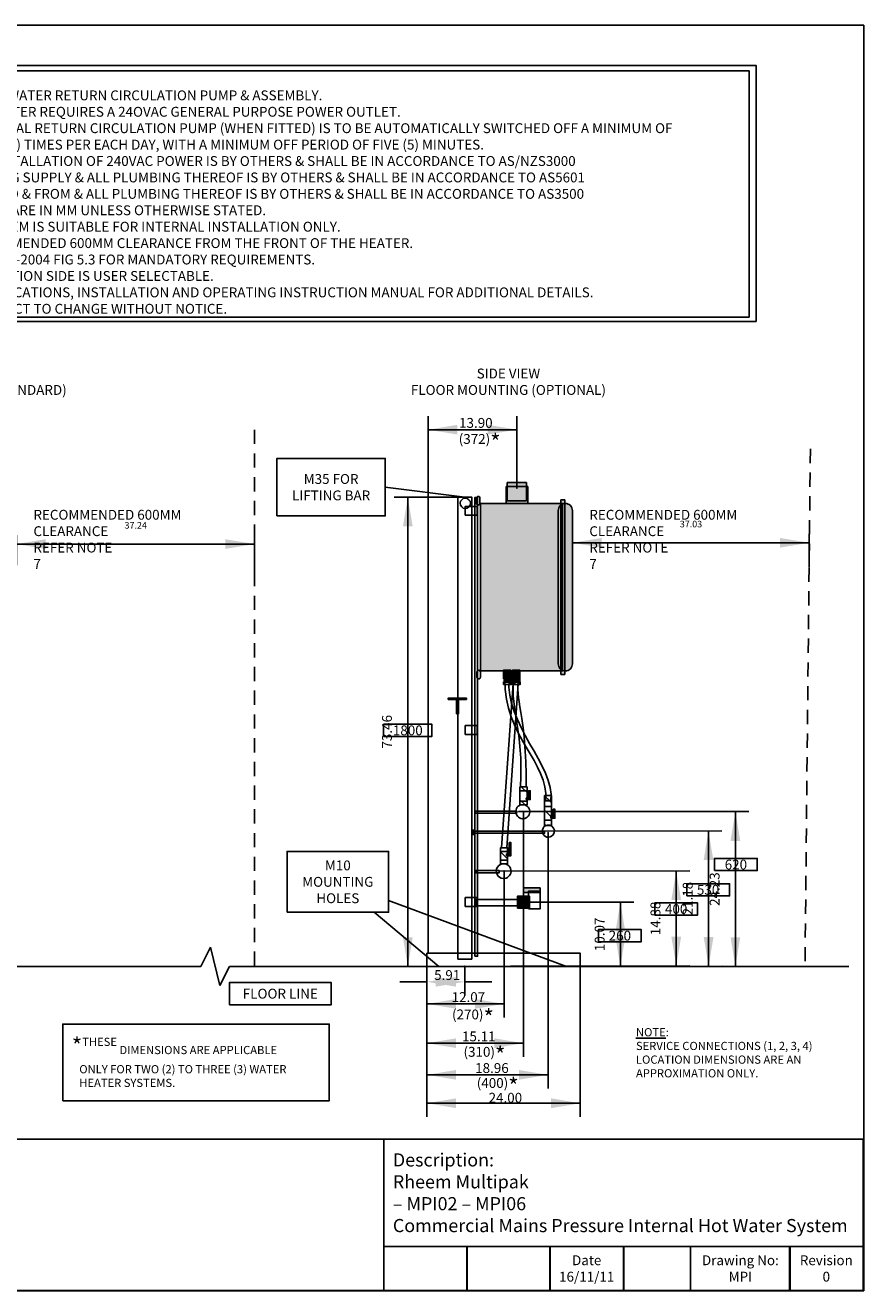
# Model space of a CAD drawing. Extents: x 6 to 290, y 6 to 204.
# Drawn here: x 159 to 290, y 6 to 204 of the extents above; entities that cross this region are included whole.
import ezdxf

# ---------------------------------------------------------------- set-up
doc = ezdxf.new("R2010")
doc.units = 0
doc.header["$LTSCALE"] = 2.97
doc.header["$MEASUREMENT"] = 0
doc.linetypes.add('DASHEDX2', pattern=[1.25, 0.75, -0.5])
doc.layers.get('0').update_dxf_attribs({"linetype": 'CONTINUOUS'})
doc.layers.get('DEFPOINTS').update_dxf_attribs({"linetype": 'CONTINUOUS'})
for name, color, linetype in [('DIMENSIONS', 7, 'CONTINUOUS'), ('INSTRUMENT', 7, 'CONTINUOUS'), ('PIPELINES', 7, 'CONTINUOUS')]:
    doc.layers.add(name, color=color, linetype=linetype)
doc.styles.add('_VISDIMTXTSTYLE', font='arial.ttf')
doc.styles.get("Standard").update_dxf_attribs({"font": 'txt.shx'})
doc.dimstyles.get("Standard").update_dxf_attribs({"dimtxt": 0.18, "dimasz": 0.18, "dimexe": 0.18, "dimexo": 0.0625, "dimgap": 0.09, "dimtad": 1, "dimtih": 1, "dimtoh": 1, "dimdec": 4, "dimzin": 0, "dimdsep": 46, "dimtxsty": '_VISDIMTXTSTYLE', "dimcen": 0.09, "dimadec": 0, "dimazin": 0, "dimtfac": 1, "dimtofl": 0, "dimtmove": 0, "dimatfit": 3, "dimfxl": 1, "dimtolj": 1, "dimtzin": 0, "dimarcsym": 0})
pattern_1 = [(135, (0, 0), (-1.1176, -1.1176), [])]
pattern_2 = [(0, (0, 0), (0, 0.79375), []), (90, (0, 0), (-0.79375, 0), [])]

# ---------------------------------------------------------------- blocks, each defined once
blk = doc.blocks.new('*D0')
at = {"transparency": 16777216}
for points in [[(252.27, 67.07), (251.51, 62.49), (253.03, 62.49)], [(252.27, 57), (251.51, 61.57), (253.03, 61.57)]]:
    blk.add_solid(points, dxfattribs=at)
at = {"layer": 'DEFPOINTS', "transparency": 16777216}
for p in [(236.15, 67.07), (252.27, 67.07), (243.82, 57)]:
    blk.add_point(p, dxfattribs=at)
at = {"layer": 'DIMENSIONS', "linetype": 'Continuous', "transparency": 16777216}
for q in [(252.27, 67.07), (252.27, 57)]:
    blk.add_line((252.27, 62.03), q, dxfattribs=at)
for points in [[(254.39, 67.07), (237.21, 67.07)], [(254.39, 57), (244.87, 57)]]:
    blk.add_lwpolyline(points, close=True, dxfattribs=at)
at = {"transparency": 16777216, "insert": (249.22, 62.03), "char_height": 1.541, "attachment_point": 5, "rotation": 90, "style": '_VISDIMTXTSTYLE'}
blk.add_mtext('10.07', dxfattribs=at)
blk = doc.blocks.new('*D1')
at = {"transparency": 16777216}
for points in [[(270.27, 81.23), (269.51, 76.65), (271.03, 76.65)], [(270.27, 57), (269.51, 61.57), (271.03, 61.57)]]:
    blk.add_solid(points, dxfattribs=at)
at = {"layer": 'DEFPOINTS', "transparency": 16777216}
for p in [(235.29, 81.23), (270.27, 81.23), (252.27, 57)]:
    blk.add_point(p, dxfattribs=at)
at = {"layer": 'DIMENSIONS', "linetype": 'Continuous', "transparency": 16777216}
for q in [(270.27, 81.23), (270.27, 57)]:
    blk.add_line((270.27, 69.11), q, dxfattribs=at)
for points in [[(272.39, 81.23), (236.35, 81.23)], [(272.39, 57), (253.33, 57)]]:
    blk.add_lwpolyline(points, close=True, dxfattribs=at)
at = {"transparency": 16777216, "insert": (267.22, 69.11), "char_height": 1.541, "attachment_point": 5, "rotation": 90, "style": '_VISDIMTXTSTYLE'}
blk.add_mtext('24.23', dxfattribs=at)
blk = doc.blocks.new('*D2')
at = {"transparency": 16777216}
for points in [[(261, 71.96), (260.25, 67.39), (261.77, 67.39)], [(261.02, 57.08), (260.25, 61.65), (261.78, 61.65)]]:
    blk.add_solid(points, dxfattribs=at)
at = {"layer": 'DEFPOINTS', "transparency": 16777216}
for p in [(232.36, 71.92), (261, 71.96), (205.92, 57.01)]:
    blk.add_point(p, dxfattribs=at)
at = {"layer": 'DIMENSIONS', "linetype": 'Continuous', "transparency": 16777216}
for q in [(261, 71.96), (261.02, 57.08)]:
    blk.add_line((261.01, 64.52), q, dxfattribs=at)
for points in [[(263.12, 71.96), (233.42, 71.92)], [(263.14, 57.08), (206.97, 57.01)]]:
    blk.add_lwpolyline(points, close=True, dxfattribs=at)
at = {"transparency": 16777216, "insert": (257.96, 64.52), "char_height": 1.541, "attachment_point": 5, "rotation": 90.0764, "style": '_VISDIMTXTSTYLE'}
blk.add_mtext('14.88', dxfattribs=at)
blk = doc.blocks.new('*D3')
at = {"transparency": 16777216}
for points in [[(222, 35.6), (226.57, 36.37), (226.57, 34.84)], [(246, 35.6), (241.43, 36.37), (241.43, 34.84)]]:
    blk.add_solid(points, dxfattribs=at)
at = {"layer": 'DEFPOINTS', "transparency": 16777216}
for p in [(246, 59.08), (222, 57), (246, 35.6)]:
    blk.add_point(p, dxfattribs=at)
at = {"layer": 'DIMENSIONS', "linetype": 'Continuous', "transparency": 16777216}
for q in [(222, 35.6), (246, 35.6)]:
    blk.add_line((234, 35.6), q, dxfattribs=at)
for points in [[(246, 33.49), (246, 58.03)], [(222, 33.49), (222, 55.94)]]:
    blk.add_lwpolyline(points, close=True, dxfattribs=at)
at = {"transparency": 16777216, "insert": (234.27, 36.26), "char_height": 1.541, "width": 6.1812, "attachment_point": 5, "style": '_VISDIMTXTSTYLE'}
blk.add_mtext('24.00', dxfattribs=at)
blk = doc.blocks.new('*D4')
at = {"transparency": 16777216}
for points in [[(222, 51.15), (226.57, 51.91), (226.57, 50.39)], [(234.07, 51.15), (229.5, 51.91), (229.5, 50.39)]]:
    blk.add_solid(points, dxfattribs=at)
at = {"layer": 'DEFPOINTS', "transparency": 16777216}
for p in [(234.07, 73.08), (222, 58.04), (234.07, 51.15)]:
    blk.add_point(p, dxfattribs=at)
at = {"layer": 'DIMENSIONS', "linetype": 'Continuous', "transparency": 16777216}
for q in [(222, 51.15), (234.07, 51.15)]:
    blk.add_line((228.03, 51.15), q, dxfattribs=at)
for points in [[(234.07, 49.03), (234.07, 72.02)], [(222, 49.03), (222, 56.98)]]:
    blk.add_lwpolyline(points, close=True, dxfattribs=at)
at = {"transparency": 16777216, "insert": (228.48, 52.01), "char_height": 1.541, "width": 6.1812, "attachment_point": 5, "style": '_VISDIMTXTSTYLE'}
blk.add_mtext('12.07', dxfattribs=at)
blk = doc.blocks.new('*D5')
at = {"transparency": 16777216}
for points in [[(222, 45), (226.57, 45.76), (226.57, 44.24)], [(237.11, 45), (232.54, 45.76), (232.54, 44.24)]]:
    blk.add_solid(points, dxfattribs=at)
at = {"layer": 'DEFPOINTS', "transparency": 16777216}
for p in [(237.11, 82.28), (222, 51.15), (237.11, 45)]:
    blk.add_point(p, dxfattribs=at)
at = {"layer": 'DIMENSIONS', "linetype": 'Continuous', "transparency": 16777216}
for q in [(222, 45), (237.11, 45)]:
    blk.add_line((229.55, 45), q, dxfattribs=at)
for points in [[(237.11, 42.88), (237.11, 81.22)], [(222, 42.88), (222, 50.09)]]:
    blk.add_lwpolyline(points, close=True, dxfattribs=at)
at = {"transparency": 16777216, "insert": (230.11, 45.86), "char_height": 1.541, "width": 6.1812, "attachment_point": 5, "style": '_VISDIMTXTSTYLE'}
blk.add_mtext('15.11', dxfattribs=at)
blk = doc.blocks.new('*D8')
at = {"transparency": 16777216}
for points in [[(244.77, 123.3), (249.34, 124.06), (249.34, 122.54)], [(281.8, 123.3), (277.23, 124.06), (277.23, 122.54)]]:
    blk.add_solid(points, dxfattribs=at)
at = {"layer": 'DEFPOINTS', "transparency": 16777216}
for p in [(281.8, 123.3), (244.77, 119.3), (281.8, 118.84)]:
    blk.add_point(p, dxfattribs=at)
at = {"layer": 'DIMENSIONS', "linetype": 'Continuous', "transparency": 16777216}
for q in [(244.77, 123.3), (281.8, 123.3)]:
    blk.add_line((263.28, 123.3), q, dxfattribs=at)
for points in [[(244.77, 124.71), (244.77, 120.01)], [(281.8, 124.71), (281.8, 119.55)]]:
    blk.add_lwpolyline(points, close=True, dxfattribs=at)
at = {"transparency": 16777216, "insert": (263.32, 126.1), "char_height": 1.027, "attachment_point": 5, "style": '_VISDIMTXTSTYLE'}
blk.add_mtext('37.03', dxfattribs=at)
blk = doc.blocks.new('*D9')
at = {"transparency": 16777216}
for points in [[(222, 54.6), (226.57, 55.36), (226.57, 53.84)], [(227.91, 54.6), (223.34, 55.36), (223.34, 53.84)]]:
    blk.add_solid(points, dxfattribs=at)
at = {"layer": 'DEFPOINTS', "transparency": 16777216}
for p in [(222, 58.04), (227.91, 58.16), (227.91, 54.6)]:
    blk.add_point(p, dxfattribs=at)
at = {"layer": 'DIMENSIONS', "linetype": 'Continuous', "transparency": 16777216}
for p, q in [((217.77, 54.6), (222, 54.6)), ((232.14, 54.6), (227.91, 54.6))]:
    blk.add_line(p, q, dxfattribs=at)
for points in [[(222, 52.48), (222, 56.98)], [(227.91, 52.48), (227.91, 57.1)]]:
    blk.add_lwpolyline(points, close=True, dxfattribs=at)
at = {"transparency": 16777216, "insert": (225.17, 55.46), "char_height": 1.541, "width": 6.1812, "attachment_point": 5, "style": '_VISDIMTXTSTYLE'}
blk.add_mtext('5.91', dxfattribs=at)
blk = doc.blocks.new('*D10')
at = {"transparency": 16777216}
for points in [[(219, 130.46), (218.24, 125.89), (219.76, 125.89)], [(219, 57), (218.24, 61.57), (219.76, 61.57)]]:
    blk.add_solid(points, dxfattribs=at)
at = {"layer": 'DEFPOINTS', "transparency": 16777216}
for p in [(219, 130.46), (227.91, 130.46), (222, 57)]:
    blk.add_point(p, dxfattribs=at)
at = {"layer": 'DIMENSIONS', "linetype": 'Continuous', "transparency": 16777216}
for q in [(219, 130.46), (219, 57)]:
    blk.add_line((219, 93.73), q, dxfattribs=at)
for points in [[(216.88, 130.46), (226.85, 130.46)], [(216.88, 57), (220.94, 57)]]:
    blk.add_lwpolyline(points, close=True, dxfattribs=at)
at = {"transparency": 16777216, "insert": (215.94, 93.73), "char_height": 1.541, "attachment_point": 5, "rotation": 90, "style": '_VISDIMTXTSTYLE'}
blk.add_mtext('73.46', dxfattribs=at)
blk = doc.blocks.new('*D11')
at = {"transparency": 16777216}
for points in [[(157.76, 123.1), (162.33, 123.86), (162.33, 122.34)], [(195, 123.1), (190.43, 123.86), (190.43, 122.34)]]:
    blk.add_solid(points, dxfattribs=at)
at = {"layer": 'DEFPOINTS', "transparency": 16777216}
for p in [(195, 123.1), (157.76, 119.1), (195, 116.41)]:
    blk.add_point(p, dxfattribs=at)
at = {"layer": 'DIMENSIONS', "linetype": 'Continuous', "transparency": 16777216}
for q in [(157.76, 123.1), (195, 123.1)]:
    blk.add_line((176.38, 123.1), q, dxfattribs=at)
for points in [[(157.76, 124.51), (157.76, 119.81)], [(195, 124.51), (195, 117.11)]]:
    blk.add_lwpolyline(points, close=True, dxfattribs=at)
at = {"transparency": 16777216, "insert": (176.42, 125.9), "char_height": 1.027, "attachment_point": 5, "style": '_VISDIMTXTSTYLE'}
blk.add_mtext('37.24', dxfattribs=at)
blk = doc.blocks.new('*D12')
at = {"transparency": 16777216}
for points in [[(222, 40.05), (226.57, 40.81), (226.57, 39.29)], [(240.96, 40.05), (236.39, 40.81), (236.39, 39.29)]]:
    blk.add_solid(points, dxfattribs=at)
at = {"layer": 'DEFPOINTS', "transparency": 16777216}
for p in [(240.96, 79.04), (222, 43.97), (240.96, 40.05)]:
    blk.add_point(p, dxfattribs=at)
at = {"layer": 'DIMENSIONS', "linetype": 'Continuous', "transparency": 16777216}
for q in [(222, 40.05), (240.96, 40.05)]:
    blk.add_line((231.48, 40.05), q, dxfattribs=at)
for points in [[(240.96, 37.93), (240.96, 77.98)], [(222, 37.93), (222, 42.92)]]:
    blk.add_lwpolyline(points, close=True, dxfattribs=at)
at = {"transparency": 16777216, "insert": (232.17, 40.91), "char_height": 1.541, "width": 6.1812, "attachment_point": 5, "style": '_VISDIMTXTSTYLE'}
blk.add_mtext('18.96', dxfattribs=at)
blk = doc.blocks.new('*D13')
at = {"transparency": 16777216}
for points in [[(266.05, 78.21), (265.3, 73.64), (266.82, 73.64)], [(266.08, 57.03), (265.31, 61.6), (266.84, 61.61)]]:
    blk.add_solid(points, dxfattribs=at)
at = {"layer": 'DEFPOINTS', "transparency": 16777216}
for p in [(239.29, 78.18), (266.05, 78.21), (240.99, 57)]:
    blk.add_point(p, dxfattribs=at)
at = {"layer": 'DIMENSIONS', "linetype": 'Continuous', "transparency": 16777216}
for q in [(266.05, 78.21), (266.08, 57.03)]:
    blk.add_line((266.07, 67.62), q, dxfattribs=at)
for points in [[(268.17, 78.22), (240.35, 78.18)], [(268.2, 57.04), (242.05, 57)]]:
    blk.add_lwpolyline(points, close=True, dxfattribs=at)
at = {"transparency": 16777216, "insert": (263.01, 67.62), "char_height": 1.541, "attachment_point": 5, "rotation": 90.0764, "style": '_VISDIMTXTSTYLE'}
blk.add_mtext('21.18', dxfattribs=at)
blk = doc.blocks.new('*D21')
at = {"transparency": 16777216}
for points in [[(222.19, 141), (226.76, 141.76), (226.76, 140.24)], [(236.09, 141), (231.52, 141.76), (231.52, 140.24)]]:
    blk.add_solid(points, dxfattribs=at)
at = {"layer": 'DEFPOINTS', "transparency": 16777216}
for p in [(236.09, 141), (236.09, 130.76), (222.19, 58.1)]:
    blk.add_point(p, dxfattribs=at)
at = {"layer": 'DIMENSIONS', "linetype": 'Continuous', "transparency": 16777216}
for q in [(222.19, 141), (236.09, 141)]:
    blk.add_line((229.14, 141), q, dxfattribs=at)
for points in [[(222.19, 143.12), (222.19, 59.16)], [(236.09, 143.12), (236.09, 131.82)]]:
    blk.add_lwpolyline(points, close=True, dxfattribs=at)
at = {"transparency": 16777216, "insert": (229.65, 141.86), "char_height": 1.541, "width": 6.1812, "attachment_point": 5, "style": '_VISDIMTXTSTYLE'}
blk.add_mtext('13.90', dxfattribs=at)

msp = doc.modelspace()

# ---------------------------------------------------------------- hatches: boundary and pattern name
for color, points in [(253, [(234.573, 129.883), (237.573, 129.883), (237.573, 132.733), (234.573, 132.733)]), (253, [(234.413, 129.433), (237.763, 129.433), (237.763, 132.083), (234.413, 132.083)]), (254, [(230.397, 103.246), (243.214, 103.246), (243.214, 129.454), (230.397, 129.454)]), (254, [(243.656, 103.246, 0.4142136), (244.768, 104.357), (244.768, 128.343, 0.4142136), (243.656, 129.454, 0.4142136), (242.545, 128.343), (242.545, 104.357, 0.4142136)]), (254, [(242.952, 102.7), (243.567, 102.7), (243.567, 130), (242.952, 130)]), (7, [(234.057, 101.821), (235.157, 101.821), (235.157, 103.196), (234.057, 103.196)]), (7, [(235.417, 101.821), (236.517, 101.821), (236.517, 103.196), (235.417, 103.196)]), (254, [(238.05, 67.066, -1), (236.15, 67.066, -1)]), (7, [(236.15, 66.132), (238.05, 66.132), (238.05, 68), (236.15, 68)]), (7, [(237.1, 68.591), (239.709, 68.591), (239.709, 69.3), (237.1, 69.3)])]:
    msp.add_hatch(color=color).paths.add_polyline_path(points)
h = msp.add_hatch()
h.set_pattern_fill('NET', scale=25.4, style=0)
h.set_pattern_definition(pattern_2)
h.paths.add_polyline_path([(234, 101.12), (235.22, 101.12), (235.22, 101.534), (234, 101.534)], flags=0)
h = msp.add_hatch()
h.set_pattern_fill('NET', scale=25.4, style=0)
h.set_pattern_definition(pattern_2)
h.paths.add_polyline_path([(235.36, 101.12), (236.58, 101.12), (236.58, 101.534), (235.36, 101.534)], flags=0)
h = msp.add_hatch()
h.set_pattern_fill('ANSI31', scale=25.4, style=0)
h.set_pattern_definition(pattern_1)
h.paths.add_polyline_path([(236.56, 82.28), (237.66, 82.28), (237.66, 85.11), (236.56, 85.11)], flags=0)
h = msp.add_hatch()
h.set_pattern_fill('ANSI31', scale=25.4, style=0)
h.set_pattern_definition(pattern_1)
h.paths.add_polyline_path([(240.4, 82.902), (241.5, 82.902), (241.5, 83.738), (240.4, 83.738)], flags=0)
h = msp.add_hatch()
h.set_pattern_fill('ANSI31', scale=25.4, style=0)
h.set_pattern_definition(pattern_1)
h.paths.add_polyline_path([(240.411, 79.04), (241.511, 79.04), (241.511, 82.965), (240.411, 82.965)], flags=0)
h = msp.add_hatch()
h.set_pattern_fill('ANSI31', scale=25.4, style=0)
h.set_pattern_definition(pattern_1)
h.paths.add_polyline_path([(233.52, 73.08), (234.62, 73.08), (234.62, 75.58), (233.52, 75.58)], flags=0)

# ---------------------------------------------------------------- linework, layer by layer
at = {"color": 7, "linetype": 'Continuous'}
for points in [[(135, 157.95), (273.5, 157.95), (273.5, 198), (135, 198)], [(136.082, 158.63), (272.418, 158.63), (272.418, 197.169), (136.082, 197.169)], [(198.525, 127.5), (215.475, 127.5), (215.475, 136.5), (198.525, 136.5)], [(234.573, 129.883), (237.573, 129.883), (237.573, 132.733), (234.573, 132.733)], [(234.413, 129.433), (237.763, 129.433), (237.763, 132.083), (234.413, 132.083)], [(226.81, 58.16), (229.01, 58.16), (229.01, 130.46), (226.81, 130.46)], [(228, 127.625), (229.833, 127.625), (229.833, 129), (228, 129)], [(229.5, 58.6), (229.933, 58.6), (229.933, 130.4), (229.5, 130.4)], [(230.397, 103.246), (243.214, 103.246), (243.214, 129.454), (230.397, 129.454)], [(242.952, 102.7), (243.567, 102.7), (243.567, 130), (242.952, 130)], [(234, 102), (235.1, 102), (235.1, 103.375), (234, 103.375)], [(234.057, 101.821), (235.157, 101.821), (235.157, 103.196), (234.057, 103.196)], [(235.4, 102), (236.5, 102), (236.5, 103.375), (235.4, 103.375)], [(235.417, 101.821), (236.517, 101.821), (236.517, 103.196), (235.417, 103.196)], [(234, 101.12), (235.22, 101.12), (235.22, 101.534), (234, 101.534)], [(234.057, 101.475), (235.157, 101.475), (235.157, 102.51), (234.057, 102.51)], [(235.36, 101.12), (236.58, 101.12), (236.58, 101.534), (235.36, 101.534)], [(235.417, 101.475), (236.517, 101.475), (236.517, 102.51), (235.417, 102.51)], [(225.325, 98.78), (228.165, 98.78), (228.165, 99), (225.325, 99)], [(226.625, 99), (226.625, 96.54), (226.945, 96.54), (226.945, 99)], [(215.213, 93), (222.787, 93), (222.787, 94.9), (215.213, 94.9)], [(228, 93.314), (229.833, 93.314), (229.833, 94.689), (228, 94.689)], [(236.56, 82.28), (237.66, 82.28), (237.66, 85.11), (236.56, 85.11)], [(236.56, 82.863), (237.66, 82.863), (237.66, 84.494), (236.56, 84.494)], [(237.51, 83.114), (237.96, 83.114), (237.96, 83.317), (237.51, 83.317)], [(237.923, 83.114), (238.173, 83.114), (238.173, 84.513), (237.923, 84.513)], [(240.4, 82.902), (241.5, 82.902), (241.5, 83.738), (240.4, 83.738)], [(229.56, 81), (236.06, 81), (236.06, 81.321), (229.56, 81.321)], [(240.411, 79.04), (241.511, 79.04), (241.511, 82.965), (240.411, 82.965)], [(240.411, 79.903), (241.511, 79.903), (241.511, 82.062), (240.411, 82.062)], [(241.774, 80.203), (242.024, 80.203), (242.024, 81.61), (241.774, 81.61)], [(241.361, 80.203), (241.811, 80.203), (241.811, 80.674), (241.361, 80.674)], [(229.12, 77.659), (229.437, 77.659), (229.437, 78.341), (229.12, 78.341)], [(229.2, 77.839), (240.4, 77.839), (240.4, 78.161), (229.2, 78.161)], [(233.52, 73.08), (234.62, 73.08), (234.62, 75.58), (233.52, 75.58)], [(234.882, 74.317), (235.132, 74.317), (235.132, 76.393), (234.882, 76.393)], [(200.1, 65.5), (216, 65.5), (216, 75), (200.1, 75)], [(233.52, 73.63), (234.62, 73.63), (234.62, 75.005), (233.52, 75.005)], [(234.47, 74.317), (234.92, 74.317), (234.92, 74.617), (234.47, 74.617)], [(229.65, 71.679), (233.3, 71.679), (233.3, 72), (229.65, 72)], [(228, 66.4), (229.833, 66.4), (229.833, 67.775), (228, 67.775)], [(229.65, 66.5), (236.6, 66.5), (236.6, 67.508), (229.65, 67.508)], [(236.15, 66.132), (238.05, 66.132), (238.05, 68), (236.15, 68)], [(237.1, 68.591), (239.709, 68.591), (239.709, 69.3), (237.1, 69.3)], [(237.9, 66), (239.7, 66), (239.7, 68.804), (237.9, 68.804)], [(222, 57), (246, 57), (246, 59.083), (222, 59.083)], [(191.1, 51), (207, 51), (207, 54.5), (191.1, 54.5)], [(140.25, 6.3), (215.25, 6.3), (215.25, 30), (140.25, 30)], [(215.25, 13.2), (290.25, 13.2), (290.25, 30), (215.25, 30)], [(215.25, 6.3), (228.25, 6.3), (228.25, 13.2), (215.25, 13.2)], [(228.3, 6.3), (241.3, 6.3), (241.3, 13.2), (228.3, 13.2)], [(241.25, 6.3), (252.75, 6.3), (252.75, 13.2), (241.25, 13.2)], [(252.8, 6.3), (263.25, 6.3), (263.25, 13.2), (252.8, 13.2)], [(263.25, 6.3), (278.85, 6.3), (278.85, 13.2), (263.25, 13.2)], [(278.75, 6.3), (290.25, 6.3), (290.25, 13.2), (278.75, 13.2)]]:
    msp.add_lwpolyline(points, close=True, dxfattribs=at)
for points in [[(227.2, 129.48, -1), (228.8, 129.48, -1)], [(230.029, 129.2, 0.4142136), (230.3, 129.471), (230.3, 130.279, 0.4142136), (230.029, 130.55, 0.4142136), (229.757, 130.279), (229.757, 129.471, 0.4142136)], [(243.656, 103.246, 0.4142136), (244.768, 104.357), (244.768, 128.343, 0.4142136), (243.656, 129.454, 0.4142136), (242.545, 128.343), (242.545, 104.357, 0.4142136)], [(230.096, 102, 0.4142136), (230.368, 102.271), (230.368, 103.079, 0.4142136), (230.096, 103.35, 0.4142136), (229.825, 103.079), (229.825, 102.271, 0.4142136)], [(237.979, 80.727, -1), (236.021, 81.725, -1)], [(240.51, 78.992, -1), (241.49, 77.37, -1)], [(233.93, 70.768, -1), (234.07, 73.08, -1)], [(238.05, 67.066, -1), (236.15, 67.066, -1)]]:
    msp.add_lwpolyline(points, format="xyb", close=True, dxfattribs=at)
at = {"color": 5, "linetype": 'Continuous'}
for points in [[(267, 72), (273.7, 72), (273.7, 73.9), (267, 73.9)], [(262.65, 68.05), (269.35, 68.05), (269.35, 69.95), (262.65, 69.95)], [(257.65, 65.05), (264.35, 65.05), (264.35, 66.95), (257.65, 66.95)], [(248.84, 60.88), (255.54, 60.88), (255.54, 62.78), (248.84, 62.78)]]:
    msp.add_lwpolyline(points, close=True, dxfattribs=at)
at = {"color": 10, "linetype": 'Continuous'}
msp.add_lwpolyline([(165, 36), (206.7, 36), (206.7, 48), (165, 48)], close=True, dxfattribs=at)
at = {"layer": 'INSTRUMENT', "linetype": 'Continuous'}
msp.add_lwpolyline([(6.35, 6.273), (290.35, 6.273), (290.35, 204.273), (6.35, 204.273)], close=True, dxfattribs=at)
at = {"layer": 'PIPELINES', "linetype": 'DASHEDX2'}
for p, q in [((195, 141), (195, 57.005)), ((282, 138), (281.16, 57.017))]:
    msp.add_line(p, q, dxfattribs=at)
at = {"layer": 'PIPELINES', "linetype": 'Continuous'}
for p, q in [((227.91, 130.46), (215.475, 132)), ((233.683, 75.58), (235.55, 102)), ((234.523, 75.58), (236.35, 102)), ((213.714, 65.5), (223.849, 57)), ((216, 67.305), (243.816, 57)), ((186.6, 57), (188.1, 60)), ((189.6, 54.018), (188.1, 60)), ((9, 57), (186.6, 57)), ((189.6, 54.018), (191.1, 57)), ((191.1, 57), (195, 57.005)), ((195, 57.005), (288, 57.018))]:
    msp.add_line(p, q, dxfattribs=at)
for points in [[(241.381, 82.965), (242.1, 88.3), (234, 95.15), (234.9, 102)], [(240.561, 82.965), (241.15, 88.9), (234, 93), (234.18, 102)], [(236.647, 85.11), (237.087, 94.197), (235.067, 96.908), (235.55, 102)], [(237.547, 85.11), (237.55, 96.6), (235.677, 99.053), (236.35, 102)]]:
    msp.add_open_spline(points, degree=3, dxfattribs=at)

# ---------------------------------------------------------------- texts
for s, insert, char_height, width, attachment_point in [('\\C7;\\fArial|b0|i0|;\\H1.5409676972777;NOTES:\\P1. OPTIONAL : HOT WATER RETURN CIRCULATION PUMP & ASSEMBLY.\\P2. EACH WATER HEATER REQUIRES A 24OVAC GENERAL PURPOSE POWER OUTLET.\\P    NOTE:^IOPTIONAL RETURN CIRCULATION PUMP (WHEN FITTED) IS TO BE AUTOMATICALLY SWITCHED OFF A MINIMUM OF  \\P                         ^IFOUR (4) TIMES PER EACH DAY, WITH A MINIMUM OFF PERIOD OF FIVE (5) MINUTES.\\P    ^ISUPPLY & INSTALLATION OF 240VAC POWER IS BY OTHERS & SHALL BE IN ACCORDANCE TO AS/NZS3000\\P3. NATURAL GAS/LPG SUPPLY & ALL PLUMBING THEREOF IS BY OTHERS & SHALL BE IN ACCORDANCE TO AS5601\\P4. WATER SUPPLY TO & FROM & ALL PLUMBING THEREOF IS BY OTHERS & SHALL BE IN ACCORDANCE TO AS3500 \\P5. ALL DIMENSIONS ARE IN MM UNLESS OTHERWISE STATED.\\P6. HOT WATER SYSTEM IS SUITABLE FOR INTERNAL INSTALLATION ONLY.\\P7. SPACING:^IRECOMMENDED 600MM CLEARANCE FROM THE FRONT OF THE HEATER.\\P^IREFER AS5601-2004 FIG 5.3 FOR MANDATORY REQUIREMENTS.\\P8. SERVICE CONNECTION SIDE IS USER SELECTABLE.\\P9. REFER TO SPECIFICATIONS, INSTALLATION AND OPERATING INSTRUCTION MANUAL FOR ADDITIONAL DETAILS.\\P10. DRAWING SUBJECT TO CHANGE WITHOUT NOTICE.', (137.493, 177.899), 1.540968, 136.33594, 4), ('\\C7;\\fArial|b1|i0|;\\H1.5409676972777;SIDE VIEW\\PWALL MOUNTING (STANDARD)', (150.75, 148.5), 1.54097, 40.5, 5), ('\\C7;\\fArial|b1|i0|;\\H1.5409676972777;SIDE VIEW\\PFLOOR MOUNTING (OPTIONAL)', (234.75, 148.5), 1.54097, 40.5, 5), ('\\C10;\\fArial|b1|i0|;\\H1.5409676972777;(372)\\H2.5683265227824;*', (230.25, 139.035), 1.54097, 12.9, 5), ('\\C7;\\fArial|b0|i0|;\\H1.5409676972777;M35 FOR \\PLIFTING BAR', (207, 132), 1.54097, 16.95, 5), ('\\C7;\\fArial|b0|i0|;\\H1.5409676972777;RECOMMENDED 600MM \\PCLEARANCE\\PREFER NOTE \\P7', (160.411, 123.833), 1.54097, 35.5, 4), ('\\C7;\\fArial|b0|i0|;\\H1.5409676972777;RECOMMENDED 600MM \\PCLEARANCE\\PREFER NOTE \\P7', (247.411, 123.83), 1.54097, 35.5, 4), ('\\C7;\\fArial|b0|i0|;\\H1.5409676972777;1800', (219, 93.95), 1.54097, 7.575, 5), ('\\C7;\\fArial|b0|i0|;\\H1.5409676972777;M10 \\PMOUNTING \\PHOLES', (208.05, 70.25), 1.54097, 15.9, 5), ('\\C5;\\fArial|b0|i0|;\\H1.5409676972777;620', (270.35, 72.95), 1.54097, 6.7, 5), ('\\C5;\\fArial|b0|i0|;\\H1.5409676972777;530', (266, 69), 1.54097, 6.7, 5), ('\\C5;\\fArial|b0|i0|;\\H1.5409676972777;400', (261, 66), 1.54097, 6.7, 5), ('\\C5;\\fArial|b0|i0|;\\H1.5409676972777;260', (252.19, 61.83), 1.54097, 6.7, 5), ('\\C7;\\fArial|b0|i0|;\\H1.5409676972777;FLOOR LINE', (199.05, 52.75), 1.54097, 15.9, 5), ('\\C10;\\fArial|b1|i0|;\\H1.5409676972777;(270)\\H2.5683265227824;*', (229.2, 48.985), 1.54097, 12.9, 5), ('\\C10;\\fArial|b1|i0|;\\H2.5683265227824;*\\H1.2841279909015;THESE DIMENSIONS ARE APPLICABLE \\P   ONLY FOR TWO (2) TO THREE (3) WATER \\P   HEATER SYSTEMS.', (166.411, 42), 2.56833, 41.7, 4), ('\\C5;\\fArial|b1|i0|;\\H1.2841279909015;\\LNOTE\\l:\\PSERVICE CONNECTIONS (1, 2, 3, 4) \\PLOCATION DIMENSIONS ARE AN \\PAPPROXIMATION ONLY.', (254.711, 43.5), 1.28413, 34.7, 4), ('\\C10;\\fArial|b1|i0|;\\H1.5409676972777;(310)\\H2.5683265227824;*', (231, 43.135), 1.54097, 12.9, 5), ('\\C10;\\fArial|b1|i0|;\\H1.5409676972777;(400)\\H2.5683265227824;*', (233.075, 38.26), 1.54097, 12.9, 5), ('\\C7;\\fArial|b0|i0|;\\H2.0546471100301;Description:\\PRheem Multipak \\P– MPI02 – MPI06\\PCommercial Mains Pressure Internal Hot Water System ', (216.661, 21.6), 2.05465, 75, 4), ('\\C7;\\fArial|b0|i0|;\\H1.5409676972777;Drawing No:\\PMPI', (271.05, 9.75), 1.54097, 15.6, 5), ('\\C7;\\fArial|b0|i0|;\\H1.5409676972777;Revision\\P0', (284.5, 9.75), 1.54097, 11.5, 5), ('\\C7;\\fArial|b0|i0|;\\H1.5409676972777;Date\\P16/11/11', (247, 9.75), 1.54097, 11.5, 5)]:
    msp.add_mtext(s, dxfattribs=dict(insert=insert, char_height=char_height, width=width, attachment_point=attachment_point))

# ---------------------------------------------------------------- dimensions: what is measured, and where the dimension line sits
for base, p1, p2, override, picture, middle in [((236.088, 141), (222.188, 58.1), (236.088, 130.758), {"dimtxt": 1.540991, "dimtad": 1, "dimtih": 0, "dimdec": 2, "dimlunit": 2, "dimadec": 2, "dimfrac": 0}, '*D21', (229.646, 141.856)), ((281.801, 123.3), (244.768, 119.3), (281.801, 118.844), {"dimtxt": 1.027327, "dimtad": 1, "dimtih": 0, "dimdec": 2, "dimlunit": 2, "dimadec": 2, "dimfrac": 0}, '*D8', (263.323, 126.1)), ((194.998, 123.1), (157.762, 119.1), (194.998, 116.407), {"dimtxt": 1.027327, "dimtad": 1, "dimtih": 0, "dimdec": 2, "dimlunit": 2, "dimadec": 2, "dimfrac": 0}, '*D11', (176.419, 125.9)), ((237.11, 45), (222, 51.15), (237.11, 82.28), {"dimtxt": 1.540991, "dimtad": 1, "dimtih": 0, "dimdec": 2, "dimlunit": 2, "dimadec": 2, "dimfrac": 0}, '*D5', (230.108, 45.856)), ((240.961, 40.05), (222, 43.975), (240.961, 79.04), {"dimtxt": 1.540991, "dimtad": 1, "dimtih": 0, "dimdec": 2, "dimlunit": 2, "dimadec": 2, "dimfrac": 0}, '*D12', (232.174, 40.906)), ((234.07, 51.15), (222, 58.042), (234.07, 73.08), {"dimtxt": 1.540991, "dimtad": 1, "dimtih": 0, "dimdec": 2, "dimlunit": 2, "dimadec": 2, "dimfrac": 0}, '*D4', (228.477, 52.006)), ((227.91, 54.6), (222, 58.042), (227.91, 58.16), {"dimtxt": 1.540991, "dimtad": 1, "dimtih": 0, "dimdec": 2, "dimlunit": 2, "dimadec": 2, "dimfrac": 0}, '*D9', (225.171, 55.456)), ((246, 35.604), (222, 57), (246, 59.083), {"dimtxt": 1.540991, "dimtad": 1, "dimtih": 0, "dimdec": 2, "dimlunit": 2, "dimadec": 2, "dimfrac": 0}, '*D3', (234.267, 36.264))]:
    dim = msp.add_linear_dim(base=base, p1=p1, p2=p2, dimstyle='Standard', override=override)
    dim.commit()
    dim.dimension.update_dxf_attribs({"geometry": picture, "text_midpoint": middle})
for base, p1, p2, angle, picture, middle in [((219, 130.46), (222, 57), (227.91, 130.46), 90, '*D10', (215.944, 93.73)), ((270.273, 81.226), (252.273, 57), (235.292, 81.226), 90, '*D1', (267.216, 69.113)), ((266.054, 78.214), (240.99, 57), (239.291, 78.179), 90.07639, '*D13', (263.012, 67.62)), ((261.003, 71.96), (205.915, 57.006), (232.358, 71.922), 90.07639, '*D2', (257.956, 64.516)), ((252.273, 67.066), (243.816, 57), (236.15, 67.066), 90, '*D0', (249.216, 62.033))]:
    dim = msp.add_linear_dim(base=base, p1=p1, p2=p2, angle=angle, dimstyle='Standard', override={"dimtxt": 1.540991, "dimtad": 1, "dimtih": 0, "dimdec": 2, "dimlunit": 2, "dimadec": 2, "dimfrac": 0})
    dim.commit()
    dim.dimension.update_dxf_attribs({"geometry": picture, "text_midpoint": middle})

doc.saveas('drawing.dxf')
